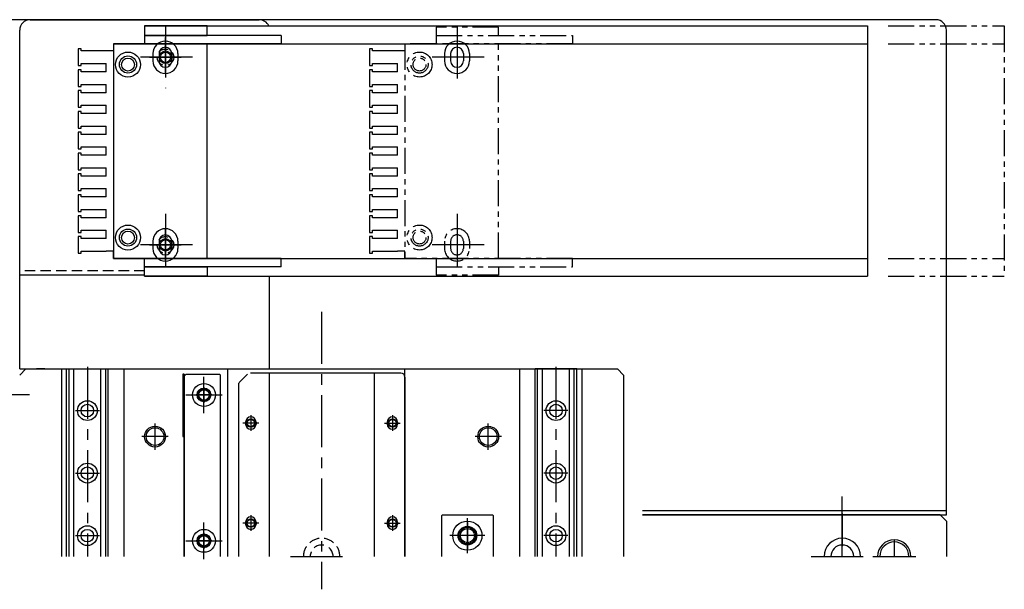
# Model space of a CAD drawing. Extents: x 10662 to 13018, y -817 to 1235.
# Drawn here: x 11808 to 12281, y 545 to 819 of the extents above; entities that cross this region are included whole.
import ezdxf

# ---------------------------------------------------------------- set-up
doc = ezdxf.new("R2010")
doc.units = 0
doc.header["$MEASUREMENT"] = 0
for name, pattern in [('CENTER', [2, 1.25, -0.25, 0.25, -0.25]), ('HIDDEN', [0.375, 0.25, -0.125]), ('PHANTOM2', [1.25, 0.625, -0.125, 0.125, -0.125, 0.125, -0.125])]:
    doc.linetypes.add(name, pattern=pattern)
doc.layers.get('0').update_dxf_attribs({"linetype": 'CONTINUOUS'})
for name, color, linetype in [('中心線', 7, 'CENTER'), ('二点鎖線', 7, 'PHANTOM2'), ('実線', 7, 'CONTINUOUS'), ('破線', 7, 'HIDDEN'), ('細線', 7, 'CONTINUOUS')]:
    doc.layers.add(name, color=color, linetype=linetype)

msp = doc.modelspace()

# ---------------------------------------------------------------- linework, layer by layer
at = {"ltscale": 20}
for p, q in [((11867.69, 807.22), (11852.69, 807.22)), ((12011.69, 802.47), (12011.69, 798.97)), ((12014.64, 802.47), (12014.64, 798.97)), ((12020.74, 802.47), (12020.74, 798.97)), ((12023.69, 802.47), (12023.69, 798.97)), ((12073.19, 700.22), (12073.19, 704.22))]:
    msp.add_line(p, q, dxfattribs=at)
for centre, radius, start, end in [((12017.69, 802.47), 6, 0, 180), ((12017.69, 802.47), 3.05, 0, 180), ((12017.69, 798.97), 6, 180, 0), ((12017.69, 798.97), 3.05, 180, 0)]:
    msp.add_arc(centre, radius, start, end, dxfattribs=at)
at = {"layer": '中心線', "ltscale": 20}
for p, q in [((11877.69, 816.02), (11877.69, 785.92)), ((12017.69, 815.52), (12017.69, 785.92)), ((11877.69, 792.71), (11877.69, 810.24)), ((11877.69, 808.31), (11877.69, 793.14)), ((11890.74, 800.72), (11864.64, 800.72)), ((11870.1, 800.72), (11885.28, 800.72)), ((11872.17, 800.72), (11883.21, 800.72)), ((12030.74, 800.72), (12004.64, 800.72)), ((11877.69, 725.52), (11877.69, 695.42)), ((12017.69, 725.52), (12017.69, 695.92)), ((11877.69, 702.71), (11877.69, 718.74)), ((11877.69, 718.31), (11877.69, 703.14)), ((11890.74, 710.72), (11864.64, 710.72)), ((11870.1, 710.72), (11885.28, 710.72)), ((11872.17, 710.72), (11883.21, 710.72)), ((12030.74, 710.72), (12004.64, 710.72)), ((11952.69, 678.63), (11952.69, 545.49)), ((11840.19, 652.22), (11840.19, 561.22)), ((12065.19, 652.22), (12065.19, 561.22)), ((11896.19, 629.99), (11896.19, 647.45)), ((11812.47, 638.72), (11801.65, 638.72)), ((11887.46, 638.72), (11904.92, 638.72)), ((11899.95, 638.72), (11892.42, 638.72)), ((11896.19, 642.49), (11896.19, 634.96)), ((11834.44, 631.22), (11845.94, 631.22)), ((11918.69, 628.99), (11918.69, 621.46)), ((11986.69, 628.99), (11986.69, 621.46)), ((12070.94, 631.22), (12059.44, 631.22)), ((11872.69, 612.42), (11872.69, 625.03)), ((11922.45, 625.22), (11914.92, 625.22)), ((11982.92, 625.22), (11990.45, 625.22)), ((12032.69, 612.42), (12032.69, 625.03)), ((11878.99, 618.72), (11866.38, 618.72)), ((12038.99, 618.72), (12026.38, 618.72)), ((11834.44, 601.22), (11845.94, 601.22)), ((12070.94, 601.22), (12059.44, 601.22)), ((12202.69, 571.58), (12202.69, 590.05)), ((12202.69, 581.82), (12202.69, 566.24)), ((11896.19, 559.99), (11896.19, 577.45)), ((11922.45, 577.22), (11914.92, 577.22)), ((11918.69, 580.99), (11918.69, 573.46)), ((11982.92, 577.22), (11990.45, 577.22)), ((11986.69, 580.99), (11986.69, 573.46)), ((12022.69, 562.82), (12022.69, 579.62)), ((12022.69, 577.53), (12022.69, 564.92)), ((11896.19, 572.49), (11896.19, 564.96)), ((12202.69, 561.22), (12202.69, 576.19)), ((11834.44, 571.22), (11845.94, 571.22)), ((11887.46, 568.72), (11904.92, 568.72)), ((11899.95, 568.72), (11892.42, 568.72)), ((12031.09, 571.22), (12014.29, 571.22)), ((12028.99, 571.22), (12016.38, 571.22)), ((12070.94, 571.22), (12059.44, 571.22)), ((12227.69, 569.03), (12227.69, 561.22)), ((11937.72, 561.22), (11967.66, 561.22)), ((12187.72, 561.22), (12217.66, 561.22)), ((12217.38, 561.22), (12238, 561.22))]:
    msp.add_line(p, q, dxfattribs=at)
at = {"layer": '二点鎖線', "ltscale": 20}
for p, q in [((12037.69, 815.22), (12007.69, 815.22)), ((12007.69, 815.22), (12007.69, 807.22)), ((12037.69, 811.22), (12037.69, 815.22)), ((12224.79, 815.72), (12280.51, 815.72)), ((12280.51, 815.72), (12280.51, 695.72)), ((12007.69, 811.22), (12073.19, 811.22)), ((12073.19, 811.22), (12073.19, 807.22)), ((11977.19, 804.72), (11975.69, 804.72)), ((11975.69, 804.72), (11975.69, 796.72)), ((11977.19, 803.72), (11977.19, 804.72)), ((11992.69, 807.22), (11992.69, 704.22)), ((12007.69, 807.22), (11992.69, 807.22)), ((12073.19, 807.22), (12007.69, 807.22)), ((12037.69, 704.22), (12037.69, 807.22)), ((12224.79, 807.22), (12280.51, 807.22)), ((11989.19, 803.72), (11977.19, 803.72)), ((11992.69, 803.72), (11989.19, 803.72)), ((11975.69, 796.72), (11977.19, 796.72)), ((11975.69, 794.72), (11975.69, 786.72)), ((11977.19, 794.72), (11975.69, 794.72)), ((11977.19, 796.72), (11977.19, 797.72)), ((11977.19, 797.72), (11989.19, 797.72)), ((11977.19, 793.72), (11977.19, 794.72)), ((11989.19, 793.72), (11989.19, 797.72)), ((11989.19, 793.72), (11977.19, 793.72)), ((11975.69, 786.72), (11977.19, 786.72)), ((11977.19, 786.72), (11977.19, 787.72)), ((11977.19, 787.72), (11989.19, 787.72)), ((11989.19, 783.72), (11989.19, 787.72)), ((11975.69, 784.72), (11975.69, 776.72)), ((11977.19, 784.72), (11975.69, 784.72)), ((11977.19, 783.72), (11977.19, 784.72)), ((11989.19, 783.72), (11977.19, 783.72)), ((11975.69, 776.72), (11977.19, 776.72)), ((11977.19, 776.72), (11977.19, 777.72)), ((11977.19, 777.72), (11989.19, 777.72)), ((11989.19, 773.72), (11989.19, 777.72)), ((11977.19, 774.72), (11975.69, 774.72)), ((11975.69, 774.72), (11975.69, 766.72)), ((11977.19, 773.72), (11977.19, 774.72)), ((11989.19, 773.72), (11977.19, 773.72)), ((11975.69, 766.72), (11977.19, 766.72)), ((11977.19, 766.72), (11977.19, 767.72)), ((11977.19, 767.72), (11989.19, 767.72)), ((11989.19, 763.72), (11989.19, 767.72)), ((11977.19, 764.72), (11975.69, 764.72)), ((11975.69, 764.72), (11975.69, 756.72)), ((11977.19, 763.72), (11977.19, 764.72)), ((11989.19, 763.72), (11977.19, 763.72)), ((11975.69, 756.72), (11977.19, 756.72)), ((11977.19, 756.72), (11977.19, 757.72)), ((11977.19, 757.72), (11989.19, 757.72)), ((11989.19, 753.72), (11989.19, 757.72)), ((11977.19, 754.72), (11975.69, 754.72)), ((11975.69, 754.72), (11975.69, 746.72)), ((11977.19, 753.72), (11977.19, 754.72)), ((11989.19, 753.72), (11977.19, 753.72)), ((11977.19, 746.72), (11977.19, 747.72)), ((11977.19, 747.72), (11989.19, 747.72)), ((11989.19, 743.72), (11989.19, 747.72)), ((11975.69, 746.72), (11977.19, 746.72)), ((11977.19, 744.72), (11975.69, 744.72)), ((11975.69, 744.72), (11975.69, 736.72)), ((11977.19, 743.72), (11977.19, 744.72)), ((11989.19, 743.72), (11977.19, 743.72)), ((11977.19, 736.72), (11977.19, 737.72)), ((11977.19, 737.72), (11989.19, 737.72)), ((11989.19, 733.72), (11989.19, 737.72)), ((11975.69, 736.72), (11977.19, 736.72)), ((11977.19, 734.72), (11975.69, 734.72)), ((11975.69, 734.72), (11975.69, 726.72)), ((11977.19, 733.72), (11977.19, 734.72)), ((11989.19, 733.72), (11977.19, 733.72)), ((11975.69, 726.72), (11977.19, 726.72)), ((11975.69, 724.72), (11975.69, 716.72)), ((11977.19, 724.72), (11975.69, 724.72)), ((11977.19, 726.72), (11977.19, 727.72)), ((11977.19, 727.72), (11989.19, 727.72)), ((11977.19, 723.72), (11977.19, 724.72)), ((11989.19, 723.72), (11977.19, 723.72)), ((11989.19, 723.72), (11989.19, 727.72)), ((11975.69, 716.72), (11977.19, 716.72)), ((11977.19, 714.72), (11975.69, 714.72)), ((11975.69, 714.72), (11975.69, 706.72)), ((11977.19, 716.72), (11977.19, 717.72)), ((11977.19, 717.72), (11989.19, 717.72)), ((11977.19, 713.72), (11977.19, 714.72)), ((11989.19, 713.72), (11989.19, 717.72)), ((11989.19, 713.72), (11977.19, 713.72)), ((12011.69, 712.47), (12011.69, 708.97)), ((12014.64, 712.47), (12014.64, 708.97)), ((12020.74, 712.47), (12020.74, 708.97)), ((12023.69, 712.47), (12023.69, 708.97)), ((11975.69, 706.72), (11977.19, 706.72)), ((11977.19, 706.72), (11977.19, 707.72)), ((11977.19, 707.72), (11989.19, 707.72)), ((11992.69, 707.72), (11989.19, 707.72)), ((11992.69, 704.22), (11992.69, 707.72)), ((12073.19, 704.22), (11992.69, 704.22)), ((12007.69, 704.22), (12007.69, 696.22)), ((12007.69, 700.22), (12073.19, 700.22)), ((12037.69, 700.22), (12037.69, 696.22)), ((12224.79, 704.22), (12280.51, 704.22)), ((12037.69, 696.22), (12007.69, 696.22)), ((12224.79, 695.72), (12280.51, 695.72))]:
    msp.add_line(p, q, dxfattribs=at)
for centre, radius in [((11999.69, 797.22), 6), ((11999.69, 797.22), 4.1), ((11999.69, 797.22), 3.1), ((11999.69, 714.22), 6), ((11999.69, 714.22), 4.1), ((11999.69, 714.22), 3.1)]:
    msp.add_circle(centre, radius, dxfattribs=at)
for centre, radius, start, end in [((12017.69, 712.47), 6, 0, 180), ((12017.69, 712.47), 3.05, 0, 180), ((12017.69, 708.97), 6, 180, 0), ((12017.69, 708.97), 3.05, 180, 0)]:
    msp.add_arc(centre, radius, start, end, dxfattribs=at)
at = {"layer": '実線', "ltscale": 20}
for p, q in [((12247.69, 818.72), (11657.69, 818.72)), ((11812.69, 818.72), (11922.69, 818.72)), ((11807.69, 651.22), (11807.69, 813.72)), ((11807.69, 806.22), (11807.69, 813.72)), ((11867.69, 815.72), (12214.79, 815.72)), ((11897.69, 815.72), (11867.69, 815.72)), ((11867.69, 815.72), (11867.69, 811.22)), ((11897.69, 811.22), (11897.69, 815.72)), ((12214.79, 815.72), (12214.79, 695.72)), ((12252.69, 581.22), (12252.69, 813.72)), ((11867.69, 811.22), (11897.69, 811.22)), ((11933.19, 811.22), (11867.69, 811.22)), ((11867.69, 811.22), (11867.69, 807.22)), ((11933.19, 811.22), (11933.19, 807.22)), ((11837.19, 804.72), (11835.69, 804.72)), ((11835.69, 804.72), (11835.69, 796.72)), ((11837.19, 803.72), (11837.19, 804.72)), ((11852.69, 807.22), (11852.69, 704.22)), ((11852.69, 807.22), (12214.79, 807.22)), ((11897.69, 807.22), (11867.69, 807.22)), ((11933.19, 807.22), (11867.69, 807.22)), ((11897.69, 704.22), (11897.69, 807.22)), ((11849.19, 803.72), (11837.19, 803.72)), ((11852.69, 803.72), (11849.19, 803.72)), ((11871.69, 802.47), (11871.69, 798.97)), ((11874.64, 802.47), (11874.64, 798.97)), ((11880.74, 802.47), (11880.74, 798.97)), ((11883.69, 802.47), (11883.69, 798.97)), ((11835.69, 796.72), (11837.19, 796.72)), ((11835.69, 794.72), (11835.69, 786.72)), ((11837.19, 794.72), (11835.69, 794.72)), ((11837.19, 796.72), (11837.19, 797.72)), ((11837.19, 797.72), (11849.19, 797.72)), ((11837.19, 793.72), (11837.19, 794.72)), ((11849.19, 793.72), (11849.19, 797.72)), ((11849.19, 793.72), (11837.19, 793.72)), ((11835.69, 786.72), (11837.19, 786.72)), ((11837.19, 786.72), (11837.19, 787.72)), ((11837.19, 787.72), (11849.19, 787.72)), ((11849.19, 783.72), (11849.19, 787.72)), ((11835.69, 784.72), (11835.69, 776.72)), ((11837.19, 784.72), (11835.69, 784.72)), ((11837.19, 783.72), (11837.19, 784.72)), ((11849.19, 783.72), (11837.19, 783.72)), ((11807.69, 778.22), (11807.69, 779.23)), ((11835.69, 776.72), (11837.19, 776.72)), ((11837.19, 776.72), (11837.19, 777.72)), ((11837.19, 777.72), (11849.19, 777.72)), ((11849.19, 773.72), (11849.19, 777.72)), ((11807.69, 771.72), (11807.69, 772.72)), ((11837.19, 774.72), (11835.69, 774.72)), ((11835.69, 774.72), (11835.69, 766.72)), ((11837.19, 773.72), (11837.19, 774.72)), ((11849.19, 773.72), (11837.19, 773.72)), ((11835.69, 766.72), (11837.19, 766.72)), ((11837.19, 766.72), (11837.19, 767.72)), ((11837.19, 767.72), (11849.19, 767.72)), ((11849.19, 763.72), (11849.19, 767.72)), ((11837.19, 764.72), (11835.69, 764.72)), ((11835.69, 764.72), (11835.69, 756.72)), ((11837.19, 763.72), (11837.19, 764.72)), ((11849.19, 763.72), (11837.19, 763.72)), ((11835.69, 756.72), (11837.19, 756.72)), ((11837.19, 756.72), (11837.19, 757.72)), ((11837.19, 757.72), (11849.19, 757.72)), ((11849.19, 753.72), (11849.19, 757.72)), ((11837.19, 754.72), (11835.69, 754.72)), ((11835.69, 754.72), (11835.69, 746.72)), ((11837.19, 753.72), (11837.19, 754.72)), ((11849.19, 753.72), (11837.19, 753.72)), ((11837.19, 746.72), (11837.19, 747.72)), ((11837.19, 747.72), (11849.19, 747.72)), ((11849.19, 743.72), (11849.19, 747.72)), ((11835.69, 746.72), (11837.19, 746.72)), ((11837.19, 744.72), (11835.69, 744.72)), ((11835.69, 744.72), (11835.69, 736.72)), ((11837.19, 743.72), (11837.19, 744.72)), ((11849.19, 743.72), (11837.19, 743.72)), ((11837.19, 736.72), (11837.19, 737.72)), ((11837.19, 737.72), (11849.19, 737.72)), ((11849.19, 733.72), (11849.19, 737.72)), ((11835.69, 736.72), (11837.19, 736.72)), ((11837.19, 734.72), (11835.69, 734.72)), ((11835.69, 734.72), (11835.69, 726.72)), ((11837.19, 733.72), (11837.19, 734.72)), ((11849.19, 733.72), (11837.19, 733.72)), ((11835.69, 726.72), (11837.19, 726.72)), ((11835.69, 724.72), (11835.69, 716.72)), ((11837.19, 724.72), (11835.69, 724.72)), ((11837.19, 726.72), (11837.19, 727.72)), ((11837.19, 727.72), (11849.19, 727.72)), ((11837.19, 723.72), (11837.19, 724.72)), ((11849.19, 723.72), (11837.19, 723.72)), ((11849.19, 723.72), (11849.19, 727.72)), ((11835.69, 716.72), (11837.19, 716.72)), ((11837.19, 714.72), (11835.69, 714.72)), ((11835.69, 714.72), (11835.69, 706.72)), ((11837.19, 716.72), (11837.19, 717.72)), ((11837.19, 717.72), (11849.19, 717.72)), ((11837.19, 713.72), (11837.19, 714.72)), ((11849.19, 713.72), (11849.19, 717.72)), ((11849.19, 713.72), (11837.19, 713.72)), ((11871.69, 712.47), (11871.69, 708.97)), ((11874.64, 712.47), (11874.64, 708.97)), ((11880.74, 712.47), (11880.74, 708.97)), ((11883.69, 712.47), (11883.69, 708.97)), ((11835.69, 706.72), (11837.19, 706.72)), ((11837.19, 706.72), (11837.19, 707.72)), ((11837.19, 707.72), (11849.19, 707.72)), ((11852.69, 707.72), (11849.19, 707.72)), ((11852.69, 704.22), (11852.69, 707.72)), ((11852.69, 704.22), (12214.79, 704.22)), ((11867.69, 704.22), (11852.69, 704.22)), ((11867.69, 704.22), (11897.69, 704.22)), ((11933.19, 704.22), (11867.69, 704.22)), ((11867.69, 700.22), (11867.69, 704.22)), ((11867.69, 700.22), (11897.69, 700.22)), ((11933.19, 700.22), (11867.69, 700.22)), ((11867.69, 695.72), (11867.69, 700.22)), ((11897.69, 700.22), (11897.69, 695.72)), ((11933.19, 700.22), (11933.19, 704.22)), ((11867.69, 696.22), (11807.69, 696.22)), ((11867.69, 695.72), (12214.79, 695.72)), ((11897.69, 695.72), (11867.69, 695.72)), ((11927.69, 651.22), (11927.69, 695.72)), ((11807.69, 651.22), (11927.69, 651.22)), ((11810.69, 651.22), (11807.69, 648.22)), ((11810.69, 651.22), (12094.69, 651.22)), ((11827.69, 651.22), (11827.69, 561.22)), ((11830.19, 561.22), (11830.19, 651.22)), ((11830.19, 651.22), (11850.19, 651.22)), ((11831.39, 561.22), (11831.39, 651.22)), ((11833.69, 561.22), (11833.69, 651.22)), ((11846.69, 561.22), (11846.69, 651.22)), ((11848.99, 561.22), (11848.99, 651.22)), ((11850.19, 561.22), (11850.19, 651.22)), ((11857.69, 651.22), (11857.69, 561.22)), ((11886.09, 648.72), (11886.09, 618.72)), ((11886.69, 648.72), (11886.09, 648.72)), ((11886.69, 648.72), (11886.69, 561.22)), ((11887.69, 648.72), (11886.69, 647.72)), ((11887.69, 648.72), (11903.69, 648.72)), ((11903.69, 648.72), (11904.19, 648.22)), ((11904.19, 561.22), (11904.19, 648.22)), ((11907.69, 561.22), (11907.69, 651.22)), ((11917.1, 648.64), (11913.27, 644.81)), ((11990.69, 649.22), (11918.52, 649.22)), ((11927.44, 649.22), (11927.44, 561.22)), ((11977.94, 649.22), (11977.94, 561.22)), ((11992.69, 561.22), (11992.69, 651.22)), ((12047.69, 651.22), (12047.69, 561.22)), ((12055.19, 561.22), (12055.19, 651.22)), ((12075.19, 651.22), (12055.19, 651.22)), ((12056.39, 561.22), (12056.39, 651.22)), ((12058.69, 561.22), (12058.69, 651.22)), ((12071.69, 561.22), (12071.69, 651.22)), ((12073.99, 561.22), (12073.99, 651.22)), ((12075.19, 561.22), (12075.19, 651.22)), ((12077.69, 651.22), (12077.69, 561.22)), ((12097.69, 648.22), (12094.69, 651.22)), ((12097.69, 648.22), (12097.69, 561.22)), ((11886.69, 561.22), (11886.69, 647.72)), ((11912.69, 643.4), (11912.69, 561.22)), ((11992.69, 647.22), (11992.69, 561.22)), ((11886.49, 633.72), (11886.49, 561.22)), ((11886.69, 633.72), (11886.49, 633.72)), ((11886.49, 633.72), (11886.69, 633.72)), ((11916.19, 625.72), (11916.19, 624.72)), ((11921.19, 625.72), (11921.19, 624.72)), ((11984.19, 625.72), (11984.19, 624.72)), ((11989.19, 625.72), (11989.19, 624.72)), ((11886.09, 618.72), (11886.69, 618.72)), ((12106.69, 583.22), (12252.69, 583.22)), ((11916.19, 577.72), (11916.19, 576.72)), ((11921.19, 577.72), (11921.19, 576.72)), ((11984.19, 577.72), (11984.19, 576.72)), ((11989.19, 577.72), (11989.19, 576.72)), ((12010.69, 581.22), (12010.19, 580.72)), ((12010.19, 580.72), (12010.19, 561.22)), ((12010.69, 581.22), (12034.69, 581.22)), ((12035.19, 580.72), (12034.69, 581.22)), ((12035.19, 561.22), (12035.19, 580.72)), ((12249.69, 581.22), (12106.69, 581.22)), ((12106.69, 581.22), (12252.69, 581.22)), ((12252.69, 578.22), (12249.69, 581.22)), ((12252.69, 578.22), (12252.69, 561.22))]:
    msp.add_line(p, q, dxfattribs=at)
for centre, radius in [((11859.69, 797.22), 6), ((11859.69, 797.22), 4.1), ((11859.69, 797.22), 3.1), ((11877.69, 800.72), 3), ((11877.69, 800.72), 2.5), ((11859.69, 714.22), 6), ((11859.69, 714.22), 4.1), ((11859.69, 714.22), 3.1), ((11877.69, 710.72), 3), ((11877.69, 710.72), 2.5), ((11896.19, 638.72), 5.5), ((11896.19, 638.72), 3.3), ((11896.19, 638.72), 2.5), ((11840.19, 631.22), 4.75), ((11840.19, 631.22), 3), ((12065.19, 631.22), 4.75), ((12065.19, 631.22), 3), ((11918.69, 625.22), 1.75), ((11986.69, 625.22), 1.75), ((11872.69, 618.72), 4.25), ((12032.69, 618.72), 4.25), ((11840.19, 601.22), 4.75), ((12065.19, 601.22), 4.75), ((11840.19, 601.22), 3), ((12065.19, 601.22), 3), ((11918.69, 577.22), 1.75), ((11986.69, 577.22), 1.75), ((12022.69, 571.22), 7), ((11840.19, 571.22), 4.75), ((11840.19, 571.22), 3), ((11896.19, 568.72), 5.5), ((12022.69, 571.22), 4.5), ((12022.69, 571.22), 3.38), ((12065.19, 571.22), 4.75), ((12065.19, 571.22), 3), ((11896.19, 568.72), 3.3), ((11896.19, 568.72), 2.5)]:
    msp.add_circle(centre, radius, dxfattribs=at)
for centre, radius, start, end in [((11812.69, 813.72), 5, 90, 180), ((11922.69, 813.72), 5, 23.5782, 90), ((12247.69, 813.72), 5, 360, 90), ((11877.69, 802.47), 6, 0, 180), ((11877.69, 802.47), 3.05, 0, 180), ((11877.69, 798.97), 6, 180, 0), ((11877.69, 798.97), 3.05, 180, 0), ((11877.69, 712.47), 6, 0, 180), ((11877.69, 712.47), 3.05, 0, 180), ((11877.69, 708.97), 6, 180, 0), ((11877.69, 708.97), 3.05, 180, 0), ((11990.69, 647.22), 2, 0, 90), ((11914.69, 643.4), 2, 135, 180), ((11918.69, 625.72), 2.5, 0, 180), ((11918.69, 624.72), 2.5, 180, 0), ((11986.69, 625.72), 2.5, 0, 180), ((11986.69, 624.72), 2.5, 180, 0), ((11918.69, 577.72), 2.5, 0, 180), ((11986.69, 577.72), 2.5, 0, 180), ((11918.69, 576.72), 2.5, 180, 0), ((11986.69, 576.72), 2.5, 180, 0), ((12202.69, 561.22), 8.75, 0, 180), ((12227.69, 561.22), 7, 0, 180), ((12202.69, 561.22), 5.5, 0, 180)]:
    msp.add_arc(centre, radius, start, end, dxfattribs=at)
at = {"layer": '破線', "ltscale": 20}
for p, q in [((11867.69, 698.22), (11807.69, 698.22)), ((11819.69, 651.22), (11815.69, 651.22)), ((11819.69, 651.22), (11815.69, 651.22))]:
    msp.add_line(p, q, dxfattribs=at)
for centre in [(11877.69, 800.72), (11877.69, 710.72)]:
    msp.add_circle(centre, 3.96, dxfattribs=at)
for radius in [8.75, 5.5]:
    msp.add_arc((11952.69, 561.22), radius, 0, 180, dxfattribs=at)
at = {"layer": '細線', "ltscale": 20}
for centre, radius in [((11877.69, 800.72), 3), ((11877.69, 800.72), 2.5), ((11877.69, 710.72), 3), ((11877.69, 710.72), 2.5), ((11896.19, 638.72), 3), ((11918.69, 625.22), 2), ((11986.69, 625.22), 2), ((11872.69, 618.72), 5), ((12032.69, 618.72), 5), ((11918.69, 577.22), 2), ((11986.69, 577.22), 2), ((12022.69, 571.22), 4), ((11896.19, 568.72), 3)]:
    msp.add_circle(centre, radius, dxfattribs=at)
msp.add_arc((12227.69, 561.22), 8, 0, 180, dxfattribs=at)

doc.saveas('drawing.dxf')
